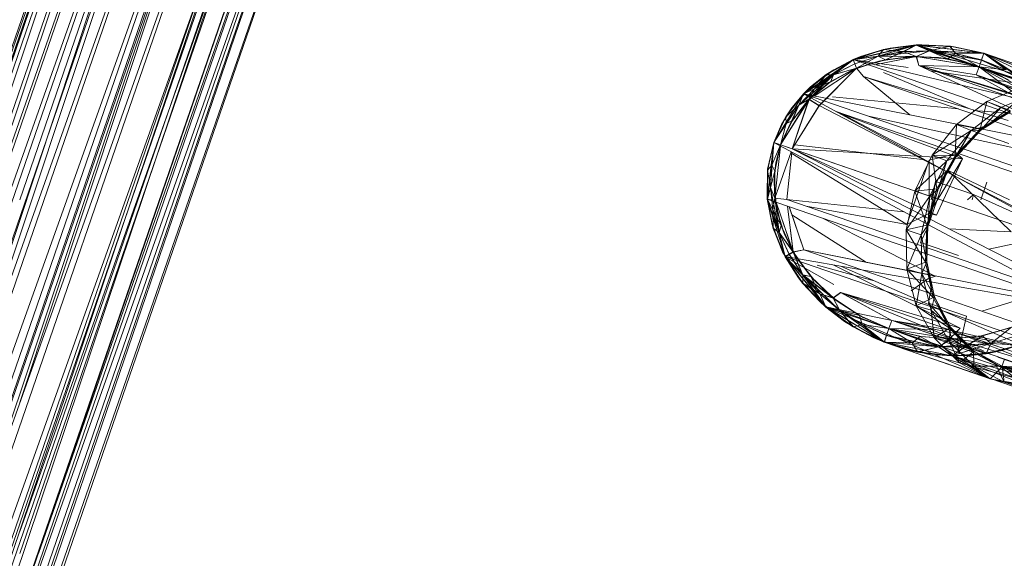
# Model space of a CAD drawing. Units: millimetres. Extents: x -2103 to 9652, y -3824 to 7776.
# Drawn here: x 546 to 684, y 3769 to 3845 of the extents above; entities that cross this region are included whole.
import ezdxf

# ---------------------------------------------------------------- set-up
doc = ezdxf.new("R2010")
doc.units = ezdxf.units.MM
for name, color, linetype, lineweight in [('A-FLOR', 192, 'Continuous', 9), ('KS-FS-017 3D _1__dwg', 8, 'Continuous', 9), ('Zabawki 3D', 7, 'Continuous', 9)]:
    doc.layers.add(name, color=color, linetype=linetype, lineweight=lineweight)

# ---------------------------------------------------------------- blocks, each defined once
blk = doc.blocks.new('KS-FS-017 3D _1__dwg_1d28df72-d21a-453d-bdb8-7517b6eee34c-1150242-00 - EXPORT')
at = {"layer": 'Zabawki 3D'}
for p, q in [((360.48, 242.55), (-356.82, 246.13)), ((360.48, 243.04), (-356.82, 243.04)), ((360.48, 235.95), (-356.82, 242.55)), ((360.48, 242.55), (-356.82, 242.55)), ((360.48, 235.95), (-356.82, 235.95)), ((360.48, 227.85), (-356.82, 235.95)), ((360.48, 220.1), (-356.82, 227.85)), ((360.48, 227.85), (-356.82, 227.85)), ((360.48, 214.48), (-356.82, 220.1)), ((360.48, 220.1), (-356.82, 220.1)), ((360.48, 212.28), (-356.82, 214.48)), ((360.48, 214.48), (-356.82, 214.48)), ((360.48, 212.28), (-356.82, 212.28)), ((323.1, 137.24), (315.26, 135.51)), ((315.27, 135.53), (323.11, 137.26)), ((315.27, 87.94), (323.11, 137.26)), ((323.11, 137.26), (319.13, 136.83)), ((323.11, 137.26), (319.3, 136.86)), ((330.94, 135.51), (323.1, 137.24)), ((323.11, 137.26), (330.95, 135.54)), ((323.11, 137.26), (325.87, 137.05)), ((323.11, 137.26), (323.11, 88.78)), ((323.11, 137.26), (327.09, 136.83)), ((315.27, 135.53), (319.13, 136.83)), ((319.29, 136.85), (315.59, 135.66)), ((319.12, 136.81), (315.59, 135.66)), ((319.13, 136.83), (315.6, 135.67)), ((319.12, 136.81), (319.29, 136.85)), ((319.13, 136.83), (319.3, 136.86)), ((323.11, 136.24), (320.51, 136.03)), ((323.1, 136.23), (326.85, 135.81)), ((323.11, 136.24), (326.69, 135.84)), ((327.08, 136.81), (325.86, 137.04)), ((325.86, 137.04), (328.58, 136.42)), ((327.09, 136.83), (325.87, 137.05)), ((326.85, 135.81), (326.69, 135.84)), ((326.86, 135.81), (326.69, 135.84)), ((330.17, 134.68), (326.69, 135.84)), ((327.08, 136.81), (328.58, 136.42)), ((327.09, 136.83), (328.58, 136.43)), ((330.95, 135.54), (327.09, 136.83)), ((330.95, 135.54), (328.58, 136.43)), ((330.94, 135.51), (328.58, 136.42)), ((328.58, 136.42), (332.2, 134.89)), ((308.42, 130.49), (315.26, 135.51)), ((315.27, 135.53), (308.43, 130.51)), ((315.27, 135.53), (311.66, 133.41)), ((315.59, 135.66), (312.11, 133.71)), ((315.27, 135.53), (312.11, 133.73)), ((315.26, 135.51), (312.11, 133.71)), ((315.27, 135.53), (315.25, 135.51)), ((315.26, 135.51), (315.59, 135.66)), ((315.27, 135.53), (315.26, 135.51)), ((315.27, 135.53), (315.6, 135.67)), ((315.27, 135.53), (315.32, 135.54)), ((315.27, 135.53), (315.32, 135.54)), ((315.27, 135.53), (315.27, 87.94)), ((323.11, 88.78), (330.95, 135.54)), ((330.47, 134.54), (326.85, 135.81)), ((326.85, 135.81), (330.17, 134.68)), ((326.86, 135.81), (330.17, 134.68)), ((333.41, 132.78), (330.17, 134.68)), ((330.48, 134.55), (333.41, 132.78)), ((330.94, 135.51), (337.78, 130.49)), ((330.94, 135.51), (332.2, 134.89)), ((330.95, 135.54), (337.79, 130.51)), ((330.95, 135.54), (332.2, 134.9)), ((330.95, 135.54), (330.95, 87.94)), ((330.95, 135.54), (337.51, 87.53)), ((330.95, 135.54), (334.55, 133.41)), ((334.55, 133.41), (332.2, 134.9)), ((334.55, 133.39), (332.2, 134.89)), ((332.2, 134.89), (335.55, 132.61)), ((308.43, 130.51), (311.66, 133.41)), ((312.11, 133.71), (308.95, 131.05)), ((311.65, 133.39), (308.95, 131.05)), ((311.66, 133.41), (308.96, 131.06)), ((311.65, 133.39), (312.11, 133.71)), ((311.66, 133.41), (312.11, 133.73)), ((334.55, 133.41), (335.56, 132.62)), ((337.79, 130.51), (334.55, 133.41)), ((334.55, 133.39), (335.55, 132.61)), ((337.78, 130.49), (335.55, 132.61)), ((335.55, 132.61), (338.52, 129.65)), ((337.79, 130.51), (335.56, 132.62)), ((303.59, 122.76), (308.42, 130.49)), ((308.43, 130.51), (303.6, 122.79)), ((308.43, 130.51), (305.7, 126.93)), ((308.95, 131.05), (306.24, 127.74)), ((308.43, 130.51), (306.24, 127.75)), ((308.42, 130.49), (306.24, 127.74)), ((308.42, 130.49), (308.95, 131.05)), ((308.43, 130.51), (308.96, 131.06)), ((315.27, 87.94), (308.43, 130.51)), ((308.43, 130.51), (308.43, 85.5)), ((342.61, 122.76), (337.78, 130.49)), ((337.78, 130.49), (338.52, 129.65)), ((342.62, 122.79), (337.79, 130.51)), ((337.79, 130.51), (338.53, 129.66)), ((337.79, 85.5), (337.79, 130.51)), ((342.62, 81.7), (337.79, 130.51)), ((337.79, 130.51), (340.52, 126.93)), ((340.51, 126.91), (338.52, 129.65)), ((338.52, 129.65), (341.01, 126.09)), ((340.52, 126.93), (338.53, 129.66)), ((306.24, 127.74), (304.07, 123.89)), ((305.69, 126.91), (306.24, 127.74)), ((305.7, 126.93), (306.24, 127.75)), ((303.6, 122.79), (305.7, 126.93)), ((305.69, 126.91), (304.07, 123.89)), ((305.7, 126.93), (304.08, 123.9)), ((340.51, 126.91), (341.01, 126.09)), ((340.52, 126.93), (341.01, 126.1)), ((342.62, 122.79), (340.52, 126.93)), ((342.62, 122.79), (341.01, 126.1)), ((342.61, 122.76), (341.01, 126.09)), ((341.01, 126.09), (342.9, 122.03)), ((302.54, 119.63), (304.08, 123.9)), ((303.59, 122.76), (304.07, 123.89)), ((303.6, 122.79), (304.08, 123.9)), ((303.59, 122.76), (301.56, 97.64)), ((303.6, 122.79), (301.59, 113.41)), ((301.59, 113.38), (303.59, 122.76)), ((303.6, 122.79), (302.54, 119.63)), ((303.59, 122.76), (302.54, 119.62)), ((308.43, 85.5), (303.6, 122.79)), ((303.6, 122.79), (303.6, 81.69)), ((344.62, 113.38), (342.61, 122.76)), ((342.61, 122.76), (342.9, 122.03)), ((344.62, 113.41), (342.62, 122.79)), ((342.62, 122.79), (342.91, 122.05)), ((344.63, 77.02), (342.62, 122.79)), ((342.62, 122.79), (342.62, 81.7)), ((344.13, 117.63), (342.9, 122.04)), ((344.13, 117.63), (342.9, 122.04)), ((344.01, 118.2), (342.9, 122.03)), ((342.9, 122.03), (344.13, 117.62)), ((342.9, 122.03), (344.13, 117.63)), ((344.02, 118.22), (342.91, 122.05)), ((342.91, 122.05), (344.13, 117.63)), ((301.59, 113.41), (303.77, 120.77)), ((303.76, 120.75), (301.59, 113.38)), ((301.71, 115.08), (302.54, 119.63)), ((302.54, 119.63), (301.71, 115.08)), ((301.71, 115.07), (302.54, 119.63)), ((302.54, 119.63), (301.71, 115.08)), ((302.54, 119.62), (301.71, 115.07)), ((302.19, 118.2), (302.54, 119.62)), ((302.2, 118.22), (302.54, 119.63)), ((344.62, 113.41), (342.62, 120.2)), ((342.62, 120.15), (344.62, 113.38)), ((343.62, 113.4), (342.62, 119.7)), ((342.62, 119.63), (343.61, 113.39)), ((301.59, 113.41), (302.2, 118.22)), ((301.59, 113.38), (302.19, 118.2)), ((302.2, 118.22), (301.71, 115.08)), ((302.19, 118.2), (301.71, 115.07)), ((302.92, 117.13), (302.19, 118.2)), ((302.93, 117.14), (302.2, 118.22)), ((343.28, 117.13), (344.01, 118.2)), ((343.29, 117.15), (344.02, 118.22)), ((344.01, 118.2), (344.13, 117.62)), ((344.62, 113.38), (344.01, 118.2)), ((344.02, 118.22), (344.13, 117.63)), ((344.62, 113.41), (344.02, 118.22)), ((301.59, 113.41), (302.93, 117.14)), ((301.59, 113.38), (302.92, 117.13)), ((302.59, 113.39), (302.92, 117.13)), ((344.62, 113.38), (343.28, 117.13)), ((344.62, 113.41), (343.29, 117.15)), ((344.62, 113.41), (344.13, 117.63)), ((344.13, 117.63), (344.64, 113.01)), ((344.64, 113.01), (344.13, 117.63)), ((344.63, 113), (344.13, 117.63)), ((344.62, 113.38), (344.13, 117.62)), ((344.13, 117.62), (344.63, 113)), ((344.13, 117.62), (344.63, 113)), ((301.59, 113.41), (301.71, 115.08)), ((301.59, 113.38), (301.71, 115.07)), ((301.71, 115.08), (301.62, 110.41)), ((301.62, 110.4), (301.71, 115.08)), ((301.71, 115.08), (301.62, 110.41)), ((301.71, 115.07), (301.62, 110.4)), ((301.63, 110.42), (301.71, 115.08)), ((301.59, 113.38), (301.56, 97.64)), ((301.59, 113.41), (301.6, 77.01)), ((301.59, 113.41), (301.63, 110.42)), ((303.6, 81.69), (301.59, 113.41)), ((301.59, 113.41), (302.86, 103.77)), ((301.59, 113.41), (302.6, 113.4)), ((301.59, 113.41), (302.6, 113.4)), ((301.59, 113.41), (303.46, 105.96)), ((301.59, 113.41), (302.78, 109.64)), ((301.59, 113.41), (301.81, 108.53)), ((302.59, 113.39), (301.59, 113.38)), ((302.59, 113.39), (301.59, 113.38)), ((301.59, 113.38), (301.62, 110.4)), ((303.45, 105.94), (301.59, 113.38)), ((301.59, 113.38), (302.85, 103.76)), ((301.59, 113.38), (302.77, 109.63)), ((301.59, 113.38), (301.8, 108.5)), ((303.45, 105.94), (302.59, 113.39)), ((302.59, 113.39), (302.77, 109.63)), ((302.6, 113.4), (303.46, 105.96)), ((302.6, 113.4), (302.78, 109.64)), ((303.6, 113.12), (303.45, 105.94)), ((303.6, 113.09), (303.46, 105.96)), ((341.4, 113.4), (341.05, 100.37)), ((344.62, 113.38), (342.62, 106.13)), ((342.76, 105.96), (342.62, 113.01)), ((342.62, 112.97), (342.75, 105.94)), ((343.61, 113.39), (342.75, 105.94)), ((342.75, 105.94), (344.62, 113.38)), ((344.62, 113.41), (342.76, 105.96)), ((342.76, 105.96), (343.62, 113.4)), ((344.62, 113.38), (343.35, 103.76)), ((343.36, 103.77), (344.62, 113.41)), ((343.61, 113.39), (343.43, 109.63)), ((344.62, 113.38), (343.43, 109.63)), ((344.62, 113.41), (343.44, 109.64)), ((343.62, 113.4), (343.44, 109.64)), ((343.61, 113.39), (344.62, 113.38)), ((343.61, 113.39), (344.62, 113.38)), ((344.62, 113.41), (343.62, 113.4)), ((344.62, 113.41), (343.62, 113.4)), ((344.64, 113.01), (344.38, 108.34)), ((344.63, 113), (344.38, 108.33)), ((344.63, 113), (344.38, 108.33)), ((344.38, 108.34), (344.63, 113)), ((344.38, 108.33), (344.63, 113)), ((344.62, 113.38), (344.4, 108.5)), ((344.4, 108.5), (344.63, 113)), ((344.62, 113.41), (344.41, 108.53)), ((344.41, 108.53), (344.64, 113.01)), ((344.63, 77.02), (344.62, 113.41)), ((344.62, 113.41), (344.64, 113.01)), ((344.62, 113.38), (344.64, 97.64)), ((344.62, 113.38), (344.63, 113)), ((302.31, 105.78), (301.62, 110.41)), ((301.62, 110.41), (302.31, 105.78)), ((301.8, 108.5), (301.62, 110.4)), ((301.62, 110.4), (302.31, 105.78)), ((301.81, 108.53), (301.63, 110.42)), ((302.31, 105.79), (301.63, 110.42)), ((301.63, 110.42), (302.31, 105.78)), ((302.77, 109.63), (301.8, 108.5)), ((302.78, 109.64), (301.81, 108.53)), ((301.8, 108.5), (302.31, 105.78)), ((303.45, 105.94), (301.8, 108.5)), ((302.85, 103.74), (301.8, 108.5)), ((301.81, 108.53), (302.31, 105.79)), ((302.86, 103.77), (301.81, 108.53)), ((303.46, 105.96), (301.81, 108.53)), ((303.6, 105.35), (301.56, 97.64)), ((302.86, 103.77), (302.31, 105.79)), ((303.74, 101.38), (302.31, 105.79)), ((302.85, 103.74), (302.31, 105.78)), ((301.6, 77.01), (302.86, 103.77)), ((302.86, 103.77), (302.86, 77.32)), ((305.9, 97.33), (303.74, 101.38)), ((301.56, 97.64), (301.76, 95.59)), ((308.71, 93.82), (305.9, 97.33)), ((301.76, 89.96), (301.76, 95.59)), ((301.76, 95.59), (302.49, 90.82))]:
    blk.add_line(p, q, dxfattribs=at)
at = {"layer": 'Zabawki 3D', "color": 254}
for p, q in [((360.48, 242.39), (-356.82, 243.04)), ((360.48, 238.26), (-356.82, 242.39)), ((360.48, 242.39), (-340.1, 242.39)), ((360.48, 238.26), (-356.82, 238.26)), ((360.48, 231.76), (233.25, 232.91)), ((360.48, 231.76), (18.51, 231.76)), ((360.48, 224.62), (93.66, 224.62)), ((360.48, 224.62), (233.25, 225.88)), ((360.48, 218.76), (236.72, 219.77)), ((360.48, 218.76), (233.79, 218.76)), ((360.48, 215.75), (234.65, 216.28)), ((323.1, 137.24), (319.12, 136.81)), ((323.1, 137.24), (327.08, 136.81)), ((315.26, 135.51), (319.12, 136.81)), ((315.26, 135.51), (314.07, 134.28)), ((315.37, 134.89), (314.07, 134.28)), ((315.73, 134.54), (314.07, 134.28)), ((315.26, 135.51), (314.08, 134.3)), ((315.37, 134.9), (314.08, 134.3)), ((315.74, 134.55), (314.08, 134.3)), ((315.74, 134.55), (314.56, 133.93)), ((315.73, 134.54), (314.56, 133.93)), ((315.18, 135.44), (315.4, 135.57)), ((315.4, 135.57), (315.18, 135.44)), ((315.18, 135.44), (315.42, 135.57)), ((315.42, 135.57), (315.18, 135.44)), ((315.26, 135.51), (315.18, 135.46)), ((315.18, 135.45), (315.26, 135.51)), ((315.26, 135.51), (315.22, 135.33)), ((315.26, 135.51), (315.35, 134.95)), ((315.74, 134.55), (315.53, 134.42)), ((315.74, 134.55), (315.53, 134.44)), ((315.73, 134.54), (315.53, 134.42)), ((315.53, 134.44), (315.73, 134.54)), ((315.74, 134.55), (315.54, 134.39)), ((315.73, 134.54), (315.54, 134.39)), ((315.73, 134.54), (316.1, 132.9)), ((316.11, 132.91), (315.74, 134.55)), ((323.1, 134.51), (320.9, 112.29)), ((323.11, 88.78), (323.11, 134.52)), ((330.1, 132.9), (323.11, 134.51)), ((323.11, 134.47), (327.83, 117.63)), ((330.47, 134.54), (333.83, 132.46)), ((330.47, 134.54), (334.84, 132.41)), ((332.2, 134.89), (335.55, 132.62)), ((335.55, 132.62), (332.2, 134.89)), ((315.55, 134.36), (314.56, 133.93)), ((322.66, 134.41), (316.11, 132.91)), ((332.13, 134.28), (334.55, 133.39)), ((332.13, 134.28), (333.83, 132.46)), ((334.84, 132.41), (332.13, 134.28)), ((311.45, 131.71), (308.74, 128.83)), ((309.41, 129.65), (312.38, 132.46)), ((309.41, 129.65), (311.45, 131.71)), ((310.18, 128.33), (315.27, 132.26)), ((316.2, 132.49), (319.85, 116.77)), ((336.79, 129.65), (330.1, 132.9)), ((333.83, 132.46), (333.41, 132.78)), ((334.84, 132.41), (333.83, 132.46)), ((314.31, 131.52), (311.4, 119.41)), ((331.89, 131.54), (333.96, 122.89)), ((306.79, 127.3), (308.91, 130.07)), ((306.8, 127.32), (308.92, 130.09)), ((309.41, 129.65), (310.17, 128.33)), ((330.03, 130.08), (329.58, 111.38)), ((336.79, 129.65), (337.29, 130.07)), ((336.8, 129.66), (337.3, 130.08)), ((308.74, 128.83), (306.52, 125.4)), ((306.96, 126.2), (308.74, 128.83)), ((310.17, 128.33), (312.71, 109.61)), ((336.03, 128.33), (333.02, 120.4)), ((336.03, 128.33), (336.79, 107.09)), ((306.79, 127.3), (305.06, 124.17)), ((305.06, 124.17), (306.95, 126.19)), ((306.79, 127.3), (305.12, 122.22)), ((305.12, 122.22), (306.95, 126.19)), ((306.95, 126.19), (306.52, 125.4)), ((306.79, 127.3), (306.95, 126.19)), ((315.27, 127.22), (312.73, 109.74)), ((306.52, 125.4), (304.88, 121.53)), ((305.12, 122.22), (306.52, 125.4)), ((308.74, 125.85), (309.31, 117.54)), ((337.46, 125.88), (336.58, 112.93)), ((304.08, 123.9), (302.54, 119.63)), ((302.54, 119.62), (304.07, 123.9)), ((304.07, 123.9), (302.54, 119.63)), ((304.07, 123.89), (302.54, 119.62)), ((309.54, 123.63), (306.91, 103.95)), ((303.76, 120.75), (303.59, 122.76)), ((303.76, 120.75), (303.59, 122.76)), ((303.6, 122.79), (303.77, 120.77)), ((303.6, 122.79), (303.77, 120.77)), ((305.12, 122.22), (303.98, 117.9)), ((305.12, 122.23), (303.99, 117.91)), ((305.12, 122.22), (306.2, 121.47)), ((303.76, 120.75), (302.92, 117.13)), ((303.77, 120.77), (302.93, 117.14)), ((303.76, 120.75), (303.98, 117.9)), ((303.77, 120.77), (303.99, 117.91)), ((304.88, 121.53), (303.89, 117.35)), ((303.98, 117.9), (304.88, 121.53)), ((303.99, 117.91), (304.88, 121.53)), ((306.2, 121.47), (306.91, 103.95)), ((302.92, 117.13), (303.98, 117.9)), ((303.99, 117.91), (302.93, 117.14)), ((303.6, 113.4), (303.99, 117.91)), ((303.6, 113.4), (303.98, 117.9)), ((303.99, 117.91), (303.89, 117.35)), ((303.98, 117.9), (303.89, 117.35)), ((303.89, 117.35), (303.6, 113.03)), ((303.6, 113.4), (303.89, 117.35)), ((303.6, 113.4), (303.89, 117.35)), ((327.9, 117.38), (329.58, 111.38)), ((322.68, 113.68), (325.33, 113.92)), ((304.82, 113.4), (303.6, 113.4)), ((304.82, 113.4), (303.6, 113.4)), ((320.9, 112.29), (323.24, 112.05)), ((326.27, 103.23), (327.4, 112.87)), ((306.43, 105.37), (307.87, 110.79)), ((322.09, 101.56), (319.64, 110)), ((308.82, 109.28), (305.71, 103.85)), ((308.01, 108.62), (306.61, 105.28)), ((304.32, 101.16), (304.45, 106.94)), ((302.31, 105.79), (303.74, 101.37)), ((302.31, 105.78), (303.74, 101.36)), ((303.74, 101.36), (302.31, 105.78)), ((302.31, 105.78), (303.74, 101.37)), ((303.45, 105.94), (304.64, 102.42)), ((303.46, 105.96), (304.65, 102.43)), ((304.32, 101.16), (306.43, 105.37)), ((324.11, 94.9), (325.16, 106.45)), ((304.62, 104.8), (302.29, 102.45)), ((302.49, 100.36), (304.62, 104.8)), ((304.62, 104.8), (304.51, 101.11)), ((307.4, 94.04), (306.21, 105.32)), ((302.85, 103.74), (304.72, 99.29)), ((302.85, 103.74), (304.64, 102.42)), ((306.29, 99.16), (302.85, 103.74)), ((302.86, 103.77), (304.73, 99.32)), ((302.86, 103.77), (304.65, 102.43)), ((302.86, 103.77), (306.3, 99.17)), ((303.61, 97.45), (303.61, 103.09)), ((306.21, 83.75), (306.21, 102.61)), ((323.11, 96.56), (318.76, 103.76)), ((304.32, 101.16), (302.29, 102.45)), ((303.74, 101.38), (305.89, 97.33)), ((305.89, 97.32), (303.74, 101.37)), ((303.74, 101.37), (305.89, 97.33)), ((303.74, 101.36), (305.89, 97.32)), ((304.64, 102.42), (304.72, 99.29)), ((304.65, 102.43), (304.73, 99.32)), ((313.85, 96.82), (310.18, 101.81)), ((302.49, 100.36), (304.51, 101.11)), ((303.8, 96.61), (302.49, 100.36)), ((303.59, 96.61), (304.32, 101.16)), ((303.59, 96.61), (304.51, 101.11)), ((303.8, 96.61), (304.51, 101.11)), ((304.51, 101.11), (304.32, 101.16)), ((301.76, 95.59), (303.8, 96.61)), ((301.76, 95.59), (303.8, 96.61)), ((303.59, 96.61), (302.29, 92.82)), ((303.8, 96.61), (302.49, 90.82)), ((303.59, 96.61), (304.32, 92.07)), ((303.59, 96.61), (304.51, 92.12)), ((303.59, 96.61), (303.8, 96.61)), ((304.81, 96.61), (303.59, 96.61)), ((305.83, 88.79), (303.6, 96.6)), ((303.69, 89.57), (303.6, 96.25)), ((303.61, 88.1), (303.8, 96.61)), ((303.8, 96.61), (304.51, 92.12)), ((303.8, 96.61), (305.71, 89.38))]:
    blk.add_line(p, q, dxfattribs=at)
at = {"layer": 'Zabawki 3D', "color": 10}
for p, q in [((360.48, 241.86), (-356.82, 241.86)), ((360.48, 241.86), (173.75, 240.07)), ((360.48, 234.98), (76.95, 231.76)), ((360.48, 234.98), (280.91, 234.98)), ((336.42, 226.82), (-356.82, 226.82)), ((360.48, 226.82), (253.93, 225.7)), ((360.48, 219.25), (-248.22, 219.25)), ((360.48, 219.25), (-28.9, 216.4)), ((323.11, 137.26), (323.1, 137.24)), ((323.1, 137.24), (323.1, 136.23)), ((323.1, 137.24), (323.1, 136.23)), ((323.11, 137.26), (323.11, 136.24)), ((323.11, 137.26), (323.11, 136.24)), ((323.11, 136.24), (323.1, 136.23)), ((323.1, 136.23), (323.1, 134.51)), ((323.11, 134.52), (323.11, 136.24)), ((329.23, 135.64), (326.2, 136.46)), ((330.94, 135.51), (327.08, 136.81)), ((329.23, 135.64), (327.08, 136.81)), ((329.23, 135.64), (326.85, 135.81)), ((329.23, 135.64), (332.13, 134.28)), ((329.24, 135.65), (332.14, 134.3)), ((330.47, 134.54), (330.1, 132.9)), ((330.11, 132.91), (330.48, 134.55)), ((330.47, 134.54), (332.13, 134.28)), ((330.48, 134.55), (332.14, 134.3)), ((322.46, 134.36), (319.74, 122.2)), ((323.74, 134.36), (327.69, 116.67)), ((316.06, 132.88), (316.1, 132.9)), ((316.07, 132.88), (316.1, 132.9)), ((316.1, 132.9), (316.09, 132.81)), ((316.1, 132.9), (316.2, 132.49)), ((337.78, 130.49), (337.29, 130.07)), ((337.79, 130.51), (337.3, 130.08)), ((306.79, 127.3), (309.41, 129.65)), ((306.79, 127.3), (309.41, 129.65)), ((309.42, 129.66), (306.8, 127.32)), ((309.42, 129.66), (306.8, 127.32)), ((309.41, 129.65), (306.95, 126.19)), ((309.42, 129.66), (306.96, 126.2)), ((316.11, 130.02), (318.31, 115.77)), ((330.02, 129.56), (328.06, 116.83)), ((338.77, 126.99), (336.32, 130.19)), ((336.79, 129.65), (338.77, 126.99)), ((336.79, 129.65), (339.25, 126.19)), ((336.79, 129.65), (339.4, 127.3)), ((336.79, 129.65), (339.4, 127.3)), ((336.8, 129.66), (338.77, 126.99)), ((336.8, 129.66), (339.26, 126.2)), ((339.42, 127.32), (336.8, 129.66)), ((339.42, 127.32), (336.8, 129.66)), ((339.4, 127.3), (337.29, 130.07)), ((339.42, 127.32), (337.3, 130.08)), ((306.95, 126.19), (308.74, 128.83)), ((319.74, 122.2), (318.31, 115.77)), ((333.96, 122.89), (336.04, 114.22)), ((312.33, 113.75), (317.53, 115.61)), ((314.13, 111.57), (317.53, 115.61)), ((317.53, 115.61), (321.84, 116.1)), ((322.5, 114.19), (317.53, 115.61)), ((317.53, 115.61), (319.13, 113.11)), ((317.58, 113.39), (317.53, 115.61)), ((321.95, 115.77), (318.31, 115.77)), ((318.31, 115.77), (320.75, 113.34)), ((319.13, 113.11), (323.1, 116.24)), ((321.84, 116.1), (323.1, 116.24)), ((327.89, 115.77), (321.95, 115.77)), ((327.89, 115.77), (322.58, 113.96)), ((323.1, 116.24), (328.67, 115.61)), ((323.1, 114.02), (323.1, 116.24)), ((323.1, 116.24), (324.43, 113.42)), ((328.62, 113.39), (323.1, 116.24)), ((324.43, 113.42), (328.67, 115.61)), ((327.89, 115.77), (330.02, 112.37)), ((328.62, 113.39), (328.67, 115.61)), ((328.67, 115.61), (333.87, 113.75)), ((333.77, 111.55), (328.67, 115.61)), ((328.67, 115.61), (329.63, 112.49)), ((307.87, 110.79), (312.33, 113.75)), ((309.79, 108.93), (312.33, 113.75)), ((317.58, 113.39), (312.33, 113.75)), ((312.43, 111.55), (312.33, 113.75)), ((312.33, 113.75), (314.13, 111.57)), ((322.58, 113.96), (317.58, 113.39)), ((322.61, 113.88), (319.17, 112.94)), ((322.58, 113.96), (320.75, 113.34)), ((323.1, 114.02), (322.5, 114.19)), ((323.1, 114.02), (322.58, 113.96)), ((323.1, 114.02), (322.61, 113.88)), ((325.33, 113.92), (322.74, 113.5)), ((324.42, 113.25), (323.1, 114.02)), ((328.62, 113.39), (323.1, 114.02)), ((325.33, 108.28), (325.33, 113.92)), ((325.33, 113.92), (327.4, 112.87)), ((329.63, 112.49), (333.87, 113.75)), ((333.77, 111.55), (333.87, 113.75)), ((333.87, 113.75), (338.33, 110.79)), ((333.87, 113.75), (334.35, 110.38)), ((317.58, 113.39), (312.43, 111.55)), ((314.13, 111.57), (319.13, 113.11)), ((319.17, 112.94), (314.13, 111.57)), ((317.58, 113.39), (314.22, 111.42)), ((319.17, 112.94), (314.22, 111.42)), ((316.51, 107.48), (316.51, 113.12)), ((316.51, 113.12), (318.8, 112.87)), ((319.17, 112.94), (317.58, 113.39)), ((322.74, 113.5), (318.8, 112.87)), ((318.8, 112.87), (322.95, 112.87)), ((319.13, 113.11), (324.43, 113.42)), ((324.42, 113.25), (319.13, 113.11)), ((319.17, 112.94), (319.13, 113.11)), ((324.42, 113.25), (319.17, 112.94)), ((320.9, 112.29), (320.75, 113.34)), ((322.96, 112.85), (320.75, 113.34)), ((322.87, 113.12), (320.75, 113.34)), ((322.09, 101.56), (327.4, 112.87)), ((322.95, 112.87), (327.4, 112.87)), ((329.58, 111.38), (322.96, 112.85)), ((324.42, 113.25), (324.43, 113.42)), ((328.62, 113.39), (324.42, 113.25)), ((329.56, 112.32), (324.42, 113.25)), ((324.42, 113.25), (329.63, 112.49)), ((324.43, 113.42), (329.63, 112.49)), ((333.77, 111.55), (327.4, 112.87)), ((333.77, 111.55), (328.62, 113.39)), ((329.56, 112.32), (328.62, 113.39)), ((329.56, 112.32), (329.63, 112.49)), ((334.23, 110.24), (329.56, 112.32)), ((333.77, 111.55), (329.56, 112.32)), ((329.56, 112.32), (334.35, 110.38)), ((329.58, 111.38), (330.02, 112.37)), ((329.63, 112.49), (334.35, 110.38)), ((312.43, 111.55), (307.87, 110.79)), ((312.43, 111.55), (308.01, 108.62)), ((309.67, 112.18), (312.02, 110.48)), ((309.79, 108.93), (314.13, 111.57)), ((314.22, 111.42), (309.79, 108.93)), ((312.43, 111.55), (309.92, 108.8)), ((314.22, 111.42), (309.92, 108.8)), ((314.22, 111.42), (312.43, 111.55)), ((314.22, 111.42), (314.13, 111.57)), ((323.24, 112.05), (329.58, 111.38)), ((333.77, 111.55), (334.23, 110.24)), ((333.77, 111.55), (338.19, 108.62)), ((333.77, 111.55), (335.14, 109.65)), ((333.77, 105.91), (333.77, 111.55)), ((336.53, 112.18), (337.7, 107.79)), ((304.45, 106.94), (307.87, 110.79)), ((307.87, 110.79), (309.79, 108.93)), ((308.01, 108.62), (307.87, 110.79)), ((308.82, 109.28), (311.06, 109.65)), ((312.71, 109.61), (312.02, 110.48)), ((334.23, 110.24), (334.35, 110.38)), ((338.07, 107.14), (334.23, 110.24)), ((338.19, 108.62), (334.23, 110.24)), ((334.23, 110.24), (338.23, 107.25)), ((334.35, 110.38), (338.33, 110.79)), ((334.35, 110.38), (338.23, 107.25)), ((340.36, 106.42), (335.14, 109.65)), ((338.19, 108.62), (338.33, 110.79)), ((338.33, 110.79), (338.23, 107.25)), ((338.33, 110.79), (341.75, 106.94)), ((308.01, 108.62), (304.45, 106.94)), ((308.01, 108.62), (304.62, 104.8)), ((306.43, 105.37), (309.79, 108.93)), ((309.92, 108.8), (306.43, 105.37)), ((309.92, 108.8), (306.61, 105.28)), ((309.92, 108.8), (308.01, 108.62)), ((308.82, 103.65), (308.82, 109.28)), ((309.92, 108.8), (309.79, 108.93)), ((324.35, 108.82), (325.33, 108.28)), ((324.56, 108.21), (325.33, 108.28)), ((325.16, 106.45), (325.33, 108.28)), ((338.07, 107.14), (338.19, 108.62)), ((341.58, 104.8), (338.19, 108.62)), ((304.45, 106.94), (306.43, 105.37)), ((327.62, 107.07), (324.95, 107.07)), ((306.61, 105.28), (306.43, 105.37)), ((306.61, 105.28), (304.32, 101.16)), ((306.61, 105.28), (304.51, 101.11)), ((306.61, 105.28), (304.62, 104.8)), ((306.21, 105.32), (305.12, 104.57)), ((306.21, 105.32), (305.12, 104.57)), ((305.12, 104.57), (306.85, 100.79)), ((305.12, 104.57), (306.95, 100.6)), ((305.12, 104.57), (306.95, 100.6)), ((306.3, 99.17), (305.12, 104.57)), ((305.12, 104.57), (306.29, 99.16)), ((306.91, 103.95), (305.83, 104.44)), ((303.61, 103.09), (308.82, 103.65)), ((306.95, 100.6), (304.64, 102.42)), ((306.29, 99.16), (304.64, 102.42)), ((306.3, 99.17), (304.65, 102.43)), ((306.95, 100.6), (304.65, 102.43)), ((306.29, 99.16), (306.95, 100.6)), ((306.3, 99.17), (306.95, 100.6)), ((306.85, 100.79), (309.16, 97.44)), ((306.95, 100.6), (306.85, 100.79)), ((306.95, 100.6), (306.85, 100.79)), ((309.42, 97.15), (306.95, 100.6)), ((309.42, 97.15), (306.95, 100.6)), ((306.95, 100.6), (309.16, 97.44)), ((306.95, 100.6), (309.16, 97.44)), ((307.34, 95.34), (304.72, 99.29)), ((306.29, 99.16), (304.72, 99.29)), ((307.35, 95.36), (304.73, 99.32)), ((306.3, 99.17), (304.73, 99.32)), ((306.29, 99.16), (308.37, 96.24)), ((309.42, 97.15), (306.29, 99.16)), ((309.42, 97.15), (306.29, 99.16)), ((306.29, 99.16), (307.34, 95.34)), ((306.29, 99.16), (307.34, 95.34)), ((306.3, 99.17), (308.38, 96.25)), ((306.3, 99.17), (309.42, 97.15)), ((306.3, 99.17), (309.42, 97.15)), ((307.35, 95.36), (306.3, 99.17)), ((307.35, 95.36), (306.3, 99.17)), ((304.79, 97.57), (304.79, 89.96)), ((305.89, 97.33), (308.71, 93.81)), ((308.7, 93.81), (305.89, 97.33)), ((307.34, 95.34), (305.89, 97.32)), ((305.89, 97.32), (308.7, 93.81)), ((307.35, 95.36), (305.9, 97.33)), ((305.9, 97.33), (308.71, 93.81))]:
    blk.add_line(p, q, dxfattribs=at)
at = {"layer": 'Zabawki 3D', "color": 253}
for p, q in [((360.48, 240.03), (-83.69, 240.03)), ((360.48, 240.03), (128.46, 238.14)), ((360.48, 234.18), (-356.82, 227.04)), ((360.48, 234.18), (-356.82, 234.18)), ((360.48, 227.04), (-356.82, 227.04)), ((360.48, 227.04), (-356.82, 220.53)), ((360.48, 220.53), (-356.82, 220.53)), ((334.54, 220.38), (286.03, 220.1)), ((285.91, 220.1), (-82.15, 217.98)), ((360.48, 216.4), (-356.82, 216.4)), ((360.48, 216.4), (-356.82, 215.75)), ((360.48, 215.75), (-356.82, 215.75)), ((360.48, 214), (-356.82, 214)), ((360.48, 214), (-356.82, 212.28)), ((323.1, 137.24), (316.97, 135.64)), ((323.11, 137.26), (316.98, 135.65)), ((323.1, 137.24), (319.29, 136.85)), ((323.11, 137.26), (319.3, 136.85)), ((323.1, 137.24), (319.3, 136.85)), ((323.1, 137.24), (320, 136.46)), ((323.11, 137.26), (320.01, 136.48)), ((323.1, 137.24), (325.86, 137.04)), ((323.1, 137.24), (325.86, 137.04)), ((323.1, 137.24), (326.2, 136.46)), ((323.1, 137.24), (329.23, 135.64)), ((323.11, 137.26), (325.86, 137.04)), ((323.11, 137.26), (326.21, 136.48)), ((323.11, 137.26), (329.24, 135.65)), ((319.3, 136.86), (315.59, 135.67)), ((319.3, 136.85), (315.59, 135.67)), ((319.3, 136.85), (315.59, 135.66)), ((315.6, 135.67), (319.3, 136.86)), ((322.94, 136.2), (315.73, 134.54)), ((322.94, 136.2), (315.74, 134.55)), ((316.97, 135.64), (319.12, 136.81)), ((316.97, 135.64), (320, 136.46)), ((316.98, 135.65), (319.13, 136.83)), ((316.98, 135.65), (320.01, 136.48)), ((320.51, 136.03), (317.95, 135.42)), ((320, 136.46), (319.12, 136.81)), ((320.01, 136.48), (319.13, 136.83)), ((319.35, 135.81), (320, 136.46)), ((323.1, 136.23), (319.35, 135.81)), ((319.35, 135.81), (320.51, 136.03)), ((319.36, 135.81), (320.01, 136.48)), ((323.11, 136.24), (319.36, 135.81)), ((319.36, 135.81), (320.51, 136.03)), ((323.1, 136.23), (320, 136.46)), ((323.11, 136.24), (320.01, 136.48)), ((323.1, 136.23), (320.51, 136.03)), ((323.1, 136.23), (326.2, 136.46)), ((323.1, 136.23), (326.69, 135.84)), ((329.23, 135.64), (323.1, 136.23)), ((323.11, 136.24), (326.21, 136.48)), ((323.11, 136.24), (326.86, 135.81)), ((323.11, 136.24), (330.48, 134.55)), ((323.11, 136.24), (329.24, 135.65)), ((323.11, 136.23), (330.47, 134.54)), ((325.86, 137.04), (328.58, 136.42)), ((325.86, 137.04), (328.58, 136.42)), ((325.86, 137.04), (328.58, 136.43)), ((325.87, 137.05), (328.58, 136.43)), ((326.2, 136.46), (327.08, 136.81)), ((326.85, 135.81), (326.2, 136.46)), ((326.21, 136.48), (327.09, 136.83)), ((326.86, 135.81), (326.21, 136.48)), ((329.24, 135.65), (326.21, 136.48)), ((329.24, 135.65), (327.09, 136.83)), ((328.58, 136.43), (332.2, 134.9)), ((332.2, 134.89), (328.58, 136.42)), ((332.2, 134.9), (328.58, 136.42)), ((328.58, 136.42), (332.2, 134.89)), ((311.36, 132.41), (316.97, 135.64)), ((311.36, 132.41), (315.18, 135.45)), ((316.98, 135.65), (311.37, 132.43)), ((315.25, 135.51), (311.37, 132.43)), ((315.53, 134.44), (311.37, 132.43)), ((315.18, 135.46), (311.65, 133.39)), ((315.18, 135.44), (312.11, 133.72)), ((312.11, 133.71), (315.18, 135.44)), ((315.18, 135.44), (312.11, 133.72)), ((312.11, 133.73), (315.18, 135.44)), ((315.26, 135.51), (316.97, 135.64)), ((315.26, 135.51), (316.97, 135.64)), ((315.32, 135.54), (316.98, 135.65)), ((315.32, 135.54), (316.98, 135.65)), ((316.98, 135.65), (315.37, 134.9)), ((316.97, 135.64), (315.37, 134.89)), ((315.6, 135.67), (315.4, 135.57)), ((315.4, 135.57), (315.6, 135.67)), ((315.59, 135.67), (315.42, 135.57)), ((315.42, 135.57), (315.59, 135.67)), ((317.95, 135.42), (315.55, 134.36)), ((315.73, 134.54), (319.35, 135.81)), ((316.97, 135.64), (315.73, 134.54)), ((316.97, 135.64), (315.73, 134.54)), ((315.73, 134.54), (317.95, 135.42)), ((315.73, 134.54), (322.67, 134.51)), ((315.74, 134.55), (319.36, 135.81)), ((316.98, 135.65), (315.74, 134.55)), ((316.98, 135.65), (315.74, 134.55)), ((315.74, 134.55), (317.95, 135.42)), ((322.67, 134.52), (315.74, 134.55)), ((316.54, 88.08), (323.11, 134.52)), ((316.97, 135.64), (319.35, 135.81)), ((316.98, 135.65), (319.36, 135.81)), ((319.36, 135.81), (317.95, 135.42)), ((319.35, 135.81), (317.95, 135.42)), ((323.11, 134.52), (330.48, 134.55)), ((330.47, 134.54), (323.11, 134.51)), ((323.11, 134.52), (330.11, 132.91)), ((330.48, 134.55), (326.86, 135.81)), ((329.24, 135.65), (326.86, 135.81)), ((329.23, 135.64), (334.84, 132.41)), ((329.23, 135.64), (330.47, 134.54)), ((329.23, 135.64), (330.47, 134.54)), ((330.94, 135.51), (329.23, 135.64)), ((330.94, 135.51), (329.23, 135.64)), ((329.24, 135.65), (330.48, 134.55)), ((329.24, 135.65), (330.48, 134.55)), ((334.85, 132.43), (329.24, 135.65)), ((330.95, 135.54), (329.24, 135.65)), ((330.95, 135.54), (329.24, 135.65)), ((330.47, 134.54), (330.17, 134.68)), ((330.48, 134.55), (330.17, 134.68)), ((330.47, 134.54), (333.41, 132.78)), ((330.48, 134.55), (333.83, 132.47)), ((334.85, 132.43), (330.48, 134.55)), ((330.94, 135.51), (334.55, 133.39)), ((330.94, 135.51), (332.13, 134.28)), ((330.94, 135.51), (334.84, 132.41)), ((330.95, 135.54), (332.14, 134.3)), ((330.95, 135.54), (334.85, 132.43)), ((332.2, 134.9), (335.56, 132.62)), ((335.56, 132.62), (332.2, 134.89)), ((308.42, 130.49), (311.65, 133.39)), ((312.11, 133.73), (308.95, 131.05)), ((312.11, 133.72), (308.95, 131.05)), ((308.95, 131.05), (312.11, 133.72)), ((308.96, 131.06), (312.11, 133.73)), ((315.27, 134.18), (309.41, 129.65)), ((315.27, 134.18), (309.42, 129.66)), ((311.36, 132.41), (315.53, 134.44)), ((311.36, 132.41), (314.07, 134.28)), ((311.36, 132.41), (311.65, 133.39)), ((311.37, 132.43), (314.08, 134.3)), ((311.37, 132.43), (311.66, 133.41)), ((314.56, 133.93), (311.45, 131.71)), ((314.07, 134.28), (311.65, 133.39)), ((314.08, 134.3), (311.66, 133.41)), ((315.53, 134.42), (312.38, 132.46)), ((315.53, 134.42), (312.38, 132.47)), ((314.08, 134.3), (312.38, 132.47)), ((312.38, 132.46), (314.07, 134.28)), ((312.38, 132.47), (314.56, 133.93)), ((312.38, 132.46), (314.56, 133.93)), ((322.66, 134.41), (316.11, 132.91)), ((331.15, 134.02), (336.8, 129.66)), ((331.16, 134), (336.79, 129.65)), ((332.14, 134.3), (334.55, 133.41)), ((333.83, 132.47), (332.14, 134.3)), ((334.85, 132.43), (332.14, 134.3)), ((334.85, 132.43), (334.55, 133.41)), ((337.78, 130.49), (334.55, 133.39)), ((334.84, 132.41), (334.55, 133.39)), ((308.42, 130.49), (311.36, 132.41)), ((308.42, 130.49), (311.36, 132.41)), ((308.43, 130.51), (311.37, 132.43)), ((308.43, 130.51), (311.37, 132.43)), ((311.36, 132.41), (308.91, 130.07)), ((311.37, 132.43), (308.92, 130.09)), ((309.41, 129.65), (315.27, 132.5)), ((311.36, 132.41), (309.41, 129.65)), ((311.36, 132.41), (309.41, 129.65)), ((315.27, 132.5), (309.42, 129.66)), ((309.42, 129.66), (312.38, 132.47)), ((311.37, 132.43), (309.42, 129.66)), ((311.37, 132.43), (309.42, 129.66)), ((309.42, 129.66), (311.45, 131.71)), ((310.18, 128.33), (315.27, 132.27)), ((311.36, 132.41), (312.38, 132.46)), ((311.37, 132.43), (312.38, 132.47)), ((312.38, 132.47), (311.45, 131.71)), ((312.38, 132.46), (311.45, 131.71)), ((316.11, 132.91), (316.06, 132.89)), ((316.07, 132.88), (316.11, 132.91)), ((316.11, 93.21), (316.11, 132.91)), ((323.53, 88.73), (330.11, 132.91)), ((330.11, 132.91), (336.8, 129.66)), ((336.32, 130.19), (333.41, 132.78)), ((333.83, 132.47), (333.41, 132.78)), ((333.83, 132.47), (336.32, 130.19)), ((336.8, 129.66), (333.83, 132.47)), ((334.85, 132.43), (333.83, 132.47)), ((333.83, 132.46), (336.32, 130.19)), ((336.79, 129.65), (333.83, 132.46)), ((334.84, 132.41), (337.29, 130.07)), ((334.84, 132.41), (337.78, 130.49)), ((334.84, 132.41), (337.78, 130.49)), ((334.84, 132.41), (336.79, 129.65)), ((334.84, 132.41), (336.79, 129.65)), ((334.85, 132.43), (337.3, 130.08)), ((334.85, 132.43), (336.8, 129.66)), ((334.85, 132.43), (336.8, 129.66)), ((337.79, 130.51), (334.85, 132.43)), ((337.79, 130.51), (334.85, 132.43)), ((338.53, 129.66), (335.55, 132.62)), ((338.53, 129.66), (335.55, 132.62)), ((335.55, 132.61), (338.53, 129.66)), ((335.56, 132.62), (338.53, 129.66)), ((308.42, 130.49), (305.69, 126.91)), ((308.96, 131.06), (306.24, 127.75)), ((306.24, 127.75), (308.96, 131.06)), ((308.95, 131.05), (306.24, 127.75)), ((306.24, 127.74), (308.95, 131.05)), ((306.79, 127.3), (308.42, 130.49)), ((306.79, 127.3), (308.42, 130.49)), ((308.43, 130.51), (306.8, 127.32)), ((308.43, 130.51), (306.8, 127.32)), ((308.42, 130.49), (306.94, 122.75)), ((308.42, 130.49), (308.91, 130.07)), ((308.43, 130.51), (308.92, 130.09)), ((330.11, 92.09), (330.11, 130.54)), ((337.78, 130.49), (340.51, 126.91)), ((337.78, 130.49), (339.25, 122.8)), ((339.4, 127.3), (337.78, 130.49)), ((339.4, 127.3), (337.78, 130.49)), ((337.79, 130.51), (339.42, 127.32)), ((337.79, 130.51), (339.42, 127.32)), ((309.42, 129.66), (308.74, 128.83)), ((309.41, 129.65), (308.74, 128.83)), ((309.41, 129.65), (308.91, 130.07)), ((309.42, 129.66), (308.92, 130.09)), ((310.18, 128.33), (309.42, 129.66)), ((336.79, 129.65), (336.03, 128.33)), ((336.04, 128.33), (336.8, 129.66)), ((336.79, 129.65), (336.32, 130.19)), ((336.8, 129.66), (336.32, 130.19)), ((338.52, 129.65), (341.01, 126.09)), ((341.01, 126.09), (338.53, 129.66)), ((341.01, 126.1), (338.53, 129.66)), ((338.53, 129.66), (341.01, 126.1)), ((306.24, 127.75), (304.07, 123.9)), ((304.07, 123.89), (306.24, 127.75)), ((306.24, 127.75), (304.07, 123.9)), ((304.08, 123.9), (306.24, 127.75)), ((315.27, 91.18), (310.18, 128.33)), ((310.18, 86.12), (310.18, 128.33)), ((336.04, 82.77), (336.04, 128.33)), ((303.59, 122.76), (306.79, 127.3)), ((303.59, 122.76), (305.69, 126.91)), ((303.6, 122.79), (306.8, 127.32)), ((303.76, 120.75), (306.79, 127.3)), ((306.8, 127.32), (303.77, 120.77)), ((305.06, 124.17), (305.69, 126.91)), ((306.8, 127.32), (305.07, 124.19)), ((305.07, 124.19), (305.7, 126.93)), ((306.96, 126.2), (305.07, 124.19)), ((306.8, 127.32), (305.12, 122.23)), ((305.12, 122.23), (306.96, 126.2)), ((306.79, 127.3), (305.69, 126.91)), ((306.8, 127.32), (305.7, 126.93)), ((306.96, 126.2), (306.52, 125.4)), ((306.8, 127.32), (306.96, 126.2)), ((338.09, 127.42), (341.09, 122.23)), ((338.1, 127.4), (341.09, 122.22)), ((340.68, 123.3), (338.77, 126.99)), ((339.26, 126.2), (338.77, 126.99)), ((339.25, 126.19), (338.77, 126.99)), ((339.4, 127.3), (339.25, 126.19)), ((339.25, 126.19), (340.68, 123.3)), ((341.09, 122.22), (339.25, 126.19)), ((339.25, 126.19), (341.14, 124.17)), ((339.42, 127.32), (339.26, 126.2)), ((339.26, 126.2), (340.68, 123.3)), ((341.09, 122.23), (339.26, 126.2)), ((341.15, 124.19), (339.26, 126.2)), ((339.4, 127.3), (340.51, 126.91)), ((339.4, 127.3), (341.14, 124.17)), ((339.4, 127.3), (342.61, 122.76)), ((339.4, 127.3), (342.44, 120.75)), ((339.4, 127.3), (341.09, 122.22)), ((339.42, 127.32), (340.52, 126.93)), ((339.42, 127.32), (341.15, 124.19)), ((339.42, 127.32), (341.09, 122.23)), ((342.45, 120.77), (339.42, 127.32)), ((342.62, 122.79), (339.42, 127.32)), ((341.14, 124.17), (340.51, 126.91)), ((342.61, 122.76), (340.51, 126.91)), ((341.15, 124.19), (340.52, 126.93)), ((305.12, 122.23), (306.52, 125.4)), ((335.56, 86.86), (330.95, 125.83)), ((341.01, 126.1), (342.91, 122.05)), ((342.9, 122.04), (341.01, 126.09)), ((342.91, 122.05), (341.01, 126.09)), ((341.01, 126.09), (342.9, 122.04)), ((303.59, 122.76), (305.06, 124.17)), ((303.6, 122.79), (305.07, 124.19)), ((303.76, 120.75), (305.06, 124.17)), ((303.77, 120.77), (305.07, 124.19)), ((305.12, 122.22), (305.06, 124.17)), ((305.12, 122.23), (305.07, 124.19)), ((341.09, 122.23), (341.15, 124.19)), ((341.09, 122.22), (341.14, 124.17)), ((342.61, 122.76), (341.14, 124.17)), ((342.44, 120.75), (341.14, 124.17)), ((342.45, 120.77), (341.15, 124.19)), ((342.62, 122.79), (341.15, 124.19)), ((303.59, 122.76), (302.19, 118.2)), ((303.6, 122.79), (302.2, 118.22)), ((303.59, 122.76), (303.69, 105.71)), ((303.76, 120.75), (305.12, 122.22)), ((303.76, 120.75), (305.12, 122.22)), ((305.12, 122.23), (303.77, 120.77)), ((305.12, 122.23), (303.77, 120.77)), ((305.12, 122.23), (304.88, 121.53)), ((305.12, 122.22), (304.88, 121.53)), ((306.21, 121.48), (305.12, 122.23)), ((306.6, 84.05), (309.71, 122.56)), ((341.09, 122.22), (340, 121.47)), ((340.01, 121.48), (341.09, 122.23)), ((341.96, 119.24), (340.68, 123.3)), ((341.09, 122.22), (340.68, 123.3)), ((341.09, 122.23), (340.68, 123.3)), ((341.09, 122.23), (341.96, 119.24)), ((341.09, 122.23), (342.23, 117.91)), ((342.45, 120.77), (341.09, 122.23)), ((342.45, 120.77), (341.09, 122.23)), ((342.61, 113.4), (341.09, 122.23)), ((341.09, 122.22), (341.96, 119.24)), ((341.09, 122.22), (342.22, 117.9)), ((341.09, 122.22), (342.44, 120.75)), ((341.09, 122.22), (342.44, 120.75)), ((342.61, 113.4), (341.09, 122.22)), ((342.44, 120.75), (342.61, 122.76)), ((342.44, 120.75), (342.61, 122.76)), ((342.62, 122.79), (342.45, 120.77)), ((342.62, 122.79), (342.45, 120.77)), ((342.61, 122.76), (342.51, 105.71)), ((342.61, 122.76), (344.01, 118.2)), ((342.62, 122.79), (344.02, 118.22)), ((303.76, 120.75), (302.19, 118.2)), ((303.77, 120.77), (302.2, 118.22)), ((303.77, 120.77), (303.6, 113.4)), ((303.6, 113.4), (303.76, 120.75)), ((306.21, 121.48), (304.82, 113.4)), ((304.82, 113.4), (306.2, 121.47)), ((306.2, 121.47), (304.99, 99.78)), ((306.21, 83.75), (306.21, 121.48)), ((336.95, 91.63), (340.01, 121.48)), ((340, 121.47), (340.86, 100.39)), ((342.61, 113.4), (340, 121.47)), ((341.4, 113.4), (340, 121.47)), ((340.01, 121.48), (342.61, 113.4)), ((340.01, 121.48), (341.4, 113.4)), ((340.99, 88.73), (340.01, 121.48)), ((340.01, 88.39), (340.01, 121.48)), ((342.44, 120.75), (342.22, 117.9)), ((342.45, 120.77), (342.23, 117.91)), ((342.44, 120.75), (344.01, 118.2)), ((342.44, 120.75), (343.28, 117.13)), ((342.61, 113.4), (342.44, 120.75)), ((342.45, 120.77), (344.02, 118.22)), ((342.45, 120.77), (343.29, 117.15)), ((342.61, 113.4), (342.45, 120.77)), ((339.83, 119.74), (342.51, 105.71)), ((342.56, 114.96), (341.96, 119.24)), ((342.23, 117.91), (341.96, 119.24)), ((342.22, 117.9), (341.96, 119.24)), ((342.22, 117.9), (342.56, 114.96)), ((342.61, 113.4), (342.22, 117.9)), ((342.22, 117.9), (343.28, 117.13)), ((342.23, 117.91), (342.56, 114.96)), ((342.61, 113.4), (342.23, 117.91)), ((343.29, 117.15), (342.23, 117.91)), ((302.6, 113.4), (302.93, 117.14)), ((303.6, 113.4), (302.92, 117.13)), ((303.6, 113.4), (302.93, 117.14)), ((342.61, 113.4), (343.29, 117.15)), ((342.61, 113.4), (343.28, 117.13)), ((343.61, 113.39), (343.28, 117.13)), ((343.62, 113.4), (343.29, 117.15)), ((342.47, 110.63), (342.56, 114.96)), ((342.61, 113.4), (342.56, 114.96)), ((342.61, 113.4), (342.56, 114.96)), ((303.6, 113.4), (302.59, 113.39)), ((303.6, 113.4), (302.59, 113.39)), ((303.6, 113.4), (302.6, 113.4)), ((303.6, 113.4), (302.6, 113.4)), ((303.6, 113.4), (302.77, 109.63)), ((303.6, 113.4), (302.78, 109.64)), ((303.6, 113.4), (303.6, 113.03)), ((303.6, 113.4), (303.6, 113.03)), ((303.6, 113.4), (303.98, 108.89)), ((303.6, 113.4), (303.98, 108.89)), ((303.6, 113.4), (305.12, 104.57)), ((303.6, 113.4), (305.12, 104.57)), ((305.63, 107.14), (303.6, 113.4)), ((305.63, 107.14), (303.6, 113.4)), ((303.6, 113.03), (304.01, 108.73)), ((303.98, 108.89), (303.6, 113.03)), ((303.98, 108.89), (303.6, 113.03)), ((304.82, 113.4), (306.21, 105.32)), ((304.82, 113.4), (306.21, 105.32)), ((304.82, 113.34), (304.82, 103.18)), ((304.82, 82.66), (304.82, 113.34)), ((306.04, 83.62), (304.83, 113.31)), ((341.4, 113.4), (340.18, 106.34)), ((341.4, 113.4), (340.18, 106.34)), ((340.22, 105.98), (342.61, 113.4)), ((340.22, 105.98), (342.61, 113.4)), ((340.58, 88.59), (341.4, 113.4)), ((341.4, 113.4), (340.86, 100.39)), ((341.1, 104.57), (342.61, 113.4)), ((341.1, 104.57), (342.61, 113.4)), ((341.4, 94.07), (341.4, 113.4)), ((341.4, 113.4), (342.61, 113.4)), ((341.4, 113.4), (342.61, 113.4)), ((342.61, 113.4), (342.22, 108.89)), ((342.61, 113.4), (342.22, 108.89)), ((342.61, 113.4), (342.47, 110.63)), ((342.61, 113.4), (342.47, 110.63)), ((342.61, 113.4), (343.44, 109.64)), ((342.61, 113.4), (343.43, 109.63)), ((342.61, 113.4), (343.61, 113.39)), ((342.61, 113.4), (343.61, 113.39)), ((342.61, 113.4), (343.62, 113.4)), ((342.61, 113.4), (343.62, 113.4)), ((303.98, 108.89), (302.77, 109.63)), ((303.45, 105.94), (302.77, 109.63)), ((303.98, 108.89), (302.78, 109.64)), ((303.46, 105.96), (302.78, 109.64)), ((341.67, 106.4), (342.47, 110.63)), ((342.22, 108.89), (342.47, 110.63)), ((342.22, 108.89), (342.47, 110.63)), ((303.45, 105.94), (303.98, 108.89)), ((303.46, 105.96), (303.98, 108.89)), ((303.98, 108.89), (304.01, 108.73)), ((303.98, 108.89), (304.01, 108.73)), ((305.12, 104.57), (303.98, 108.89)), ((305.12, 104.57), (303.98, 108.89)), ((305.12, 104.57), (304.01, 108.73)), ((302.29, 102.45), (304.45, 106.94)), ((304.62, 104.8), (304.45, 106.94)), ((303.45, 105.94), (302.85, 103.74)), ((303.45, 105.94), (302.85, 103.74)), ((302.86, 103.77), (303.46, 105.96)), ((302.86, 103.77), (303.46, 105.96)), ((305.12, 104.57), (303.45, 105.94)), ((305.12, 104.57), (303.45, 105.94)), ((303.46, 105.96), (305.12, 104.57)), ((303.46, 105.96), (305.12, 104.57)), ((303.6, 105.64), (306.21, 99.38)), ((306.21, 99.34), (303.6, 105.59)), ((303.69, 105.71), (305.83, 104.44)), ((305.12, 104.57), (304.64, 102.42)), ((305.12, 104.57), (304.65, 102.43)), ((302.85, 103.74), (301.56, 97.64)), ((302.85, 103.74), (303.74, 101.36)), ((302.85, 103.74), (303.6, 91.18)), ((302.86, 103.77), (303.74, 101.38)), ((303.61, 103.09), (305.71, 103.85)), ((305.18, 82.94), (306.12, 103.32)), ((301.56, 97.64), (302.29, 102.45)), ((302.49, 100.36), (302.29, 102.45)), ((304.73, 99.32), (303.74, 101.38)), ((304.72, 99.29), (303.74, 101.36)), ((301.56, 97.64), (302.49, 100.36)), ((301.76, 95.59), (302.49, 100.36)), ((304.72, 99.29), (305.89, 97.32)), ((304.73, 99.32), (305.9, 97.33)), ((301.56, 97.64), (302.29, 92.82)), ((301.56, 97.64), (303.59, 96.61)), ((301.56, 97.64), (303.59, 96.61)), ((301.76, 95.59), (303.61, 97.45)), ((301.76, 95.59), (302.29, 92.82))]:
    blk.add_line(p, q, dxfattribs=at)
blk = doc.blocks.new('KS-FS-017 3D _1__dwg_76173522-c7ef-4c53-82c6-e6654758ef1e-1150243-00 - EXPORT')
blk.add_blockref('KS-FS-017 3D _1__dwg_1d28df72-d21a-453d-bdb8-7517b6eee34c-1150242-00 - EXPORT', (0, 0))
blk = doc.blocks.new('KS-FS-017 3D _1__dwg-1150147-00 - EXPORT')
blk.add_blockref('KS-FS-017 3D _1__dwg_76173522-c7ef-4c53-82c6-e6654758ef1e-1150243-00 - EXPORT', (0, 0))

msp = doc.modelspace()

# ---------------------------------------------------------------- linework, layer by layer
at = {"layer": 'A-FLOR', "color": 7}
msp.add_arc((3852.39, 1976.02), 5800, 0, 180, dxfattribs=at)

# ---------------------------------------------------------------- block references
at = {"layer": 'KS-FS-017 3D _1__dwg', "color": 7, "rotation": 70.99999999999824}
msp.add_blockref('KS-FS-017 3D _1__dwg-1150147-00 - EXPORT', (676.58, 3477.63), dxfattribs=at)

doc.saveas('drawing.dxf')
